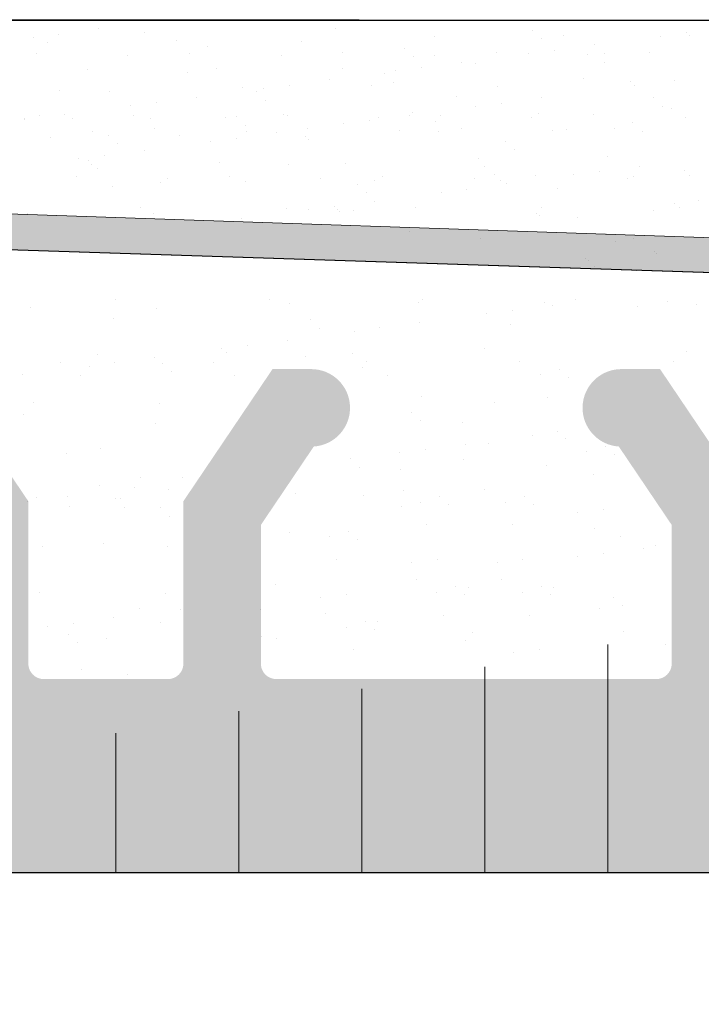
# Model space of a CAD drawing. Units: millimetres. Extents: x -261 to 1824, y 627 to 844.
# Drawn here: x 1375 to 1384, y 793 to 805 of the extents above; entities that cross this region are included whole.
import ezdxf

# ---------------------------------------------------------------- set-up
doc = ezdxf.new("R2010")
doc.units = ezdxf.units.MM
for name, color, linetype, lineweight in [('1', 7, 'Continuous', 20), ('Gipsp Sch', 253, 'Continuous', 5), ('Putznetz Lienien', 7, 'Continuous', 15), ('Putznetz Sch', 254, 'Continuous', 15), ('Schrafur Gips', 7, 'Continuous', 15), ('Schrafur Holz', 36, 'Continuous', 18)]:
    doc.layers.add(name, color=color, linetype=linetype, lineweight=lineweight)

msp = doc.modelspace()

# ---------------------------------------------------------------- hatches: boundary and pattern name
at = {"layer": 'Putznetz Lienien'}
h = msp.add_hatch(dxfattribs=at)
h.set_pattern_fill('JIS_WOOD', color=256, scale=0.01, style=0)
h.set_pattern_definition([(45, (-833.3950472231609, 80.65717627955871), (-0.004999999991609842, 0.004999999991609843), [])])
edge = h.paths.add_edge_path()
edge.add_arc((1365.188554850715, 749.2267855327632), 0.3997779978903217, 182.4927431095005, 358.9203346841009)
edge.add_arc((1365.188508057902, 749.226736063162), 0.3997291005907755, 181.0935690330312, 181.1633073784572)
edge.add_line((1364.214404763864, 749.6945336362965), (1364.789363017508, 749.2092225888348))
edge.add_arc((1364.138479895261, 749.5646112692891), 0.1504805871901005, 59.69856432697462, 175.5526778086249)
edge.add_line((1363.98845377524, 745.4282281941282), (1363.988452397932, 749.5762799095742))
edge.add_arc((1364.133347557851, 745.433565356233), 0.1449920464690339, 182.1095361490702, 305.560985070043)
edge.add_line((1364.788845813271, 745.7952855148758), (1364.217670460992, 745.3156147668101))
edge.add_arc((1365.188502107433, 745.7876565964846), 0.3997291005907755, 0, 178.9064312028922)
edge.add_line((1365.588231206285, 745.3655068768469), (1365.588231208024, 745.7876565948386))
edge.add_line((1364.386371811509, 744.4715505049055), (1365.588231206285, 745.3655068768469))
edge.add_line((1364.146751490399, 744.4715505049064), (1364.386371811509, 744.4715505049055))
edge.add_arc((1364.146751490397, 744.3132344547214), 0.1583160501850597, 89.9999999993417, 180.6756426629204)
edge.add_line((1363.988446344692, 743.4188747699629), (1363.988446447461, 744.3113676051971))
edge.add_arc((1364.148446344692, 743.4188747515393), 0.1599999999999328, 179.9999934420402, 270.0000567367272)
edge.add_line((1364.385958261789, 743.2588749865683), (1364.148446503021, 743.2588747515395))
edge.add_line((1365.588255922535, 742.3545254143512), (1364.385958261789, 743.2588749865683))
edge.add_line((1365.588255922535, 741.92037244224), (1365.588255922535, 742.3545254143512))
edge.add_arc((1365.188893350914, 741.9374864788385), 0.3997291005900144, 181.7796907567411, 357.5461834460016)
edge.add_line((1364.214398813397, 742.410383351935), (1364.789357067039, 741.9250723044756))
edge.add_arc((1364.138473944792, 742.280460984929), 0.1504805871901886, 59.69856432608351, 175.5526778081925)
edge.add_line((1363.98845377524, 738.478624816739), (1363.988446447463, 742.2921296252152))
edge.add_arc((1364.133347557851, 738.483961978869), 0.1449920464685373, 182.1095361590565, 305.5609850755047)
edge.add_line((1364.788845813269, 738.8456821375096), (1364.217670461003, 738.3660113894546))
edge.add_arc((1365.188502107431, 738.8380532191184), 0.3997291005907755, 0, 178.9064312027619)
edge.add_line((1365.588231206284, 738.4159034994814), (1365.588231208022, 738.8380532174733))
edge.add_line((1364.386371811508, 737.52194712754), (1365.588231206284, 738.4159034994814))
edge.add_line((1359.488456593667, 737.521947127542), (1364.386371811508, 737.52194712754))
edge.add_arc((1359.488456593667, 737.3219471275413), 0.2000000000007276, 90, 180)
edge.add_line((1359.288456593667, 735.0219471268704), (1359.288456593667, 737.3219471275413))
edge.add_arc((1359.788456593667, 735.0219471268704), 0.5, 180, 270)
edge.add_line((1360.643507619387, 734.5219471268704), (1359.788456593667, 734.5219471268704))
edge.add_arc((1360.888456593666, 734.4719471268706), 0.2500000000002014, 11.53695903284861, 168.4630409672596)
edge.add_line((1361.343507619386, 734.5219471268708), (1361.133405567944, 734.5219471268708))
edge.add_arc((1361.588456593665, 734.4719471268713), 0.2500000000002014, 11.53695903284861, 168.4630409673133)
edge.add_line((1362.043507619385, 734.5219471268715), (1361.833405567943, 734.5219471268715))
edge.add_arc((1362.288456593664, 734.4719471268713), 0.2500000000001105, 11.53695903274648, 168.4630409671575)
edge.add_line((1362.988456593663, 734.5219471268715), (1362.533405567942, 734.521947126871))
edge.add_arc((1362.988456593664, 734.0219471268715), 0.5, 0, 90.00000000005211)
edge.add_line((1363.488456593665, 732.9219471268718), (1363.488456593664, 734.021947126872))
edge.add_arc((1363.288456593666, 732.9219471268718), 0.2000000000000455, 269.9999999997394, 360.0000000000008)
edge.add_line((1361.688456593666, 732.7219471268718), (1363.288456593665, 732.7219471268718))
edge.add_arc((1361.688456593665, 732.9219471268716), 0.1999999999989086, 180, 270.0000000002605)
edge.add_line((1361.488456593665, 733.1219471268703), (1361.488456593666, 732.9219471268716))
edge.add_arc((1361.288456593666, 733.1219471268703), 0.1999999999998181, 0, 90.00000000026056)
edge.add_line((1358.988456593666, 733.3219471268703), (1361.288456593665, 733.3219471268701))
edge.add_arc((1358.988456593666, 733.1219471268705), 0.1999999999998181, 90, 180)
edge.add_line((1358.788456593666, 732.9219471268716), (1358.788456593667, 733.1219471268705))
edge.add_arc((1358.588456593667, 732.9219471268716), 0.1999999999998181, 269.9999999997394, 360.0000000000008)
edge.add_line((1357.488456593667, 732.7219471268718), (1358.588456593666, 732.7219471268718))
edge.add_arc((1357.488456593667, 732.9219471268716), 0.1999999999998181, 180, 270)
edge.add_line((1357.288456593667, 745.5219471268695), (1357.288456593667, 732.9219471268716))
edge.add_arc((1357.488456593667, 745.5219471268695), 0.2000000000000455, 90, 180)
edge.add_line((1358.788456593666, 745.7219471268693), (1357.488456593667, 745.7219471268695))
edge.add_line((1359.288456593664, 744.2219471268693), (1358.788456593666, 745.7219471268693))
edge.add_line((1359.288456593664, 739.9219471268693), (1359.288456593664, 744.2219471268693))
edge.add_arc((1359.488456593664, 739.9219471268691), 0.1999999999998181, 180, 270.0000000000651)
edge.add_line((1361.288456593665, 739.7219471268684), (1359.488456593664, 739.7219471268693))
edge.add_arc((1361.288456593665, 739.9219471268691), 0.2000000000007276, 270, 360.0000000000008)
edge.add_line((1361.488456593663, 787.5219471268695), (1361.488456593665, 739.9219471268691))
edge.add_arc((1361.288456593663, 787.5219471268695), 0.1999999999998181, 0, 89.99999999973946)
edge.add_line((1359.488456593665, 787.7219471268693), (1361.288456593664, 787.7219471268693))
edge.add_arc((1359.488456593665, 787.5219471268695), 0.1999999999998181, 90.00000000026056, 180)
edge.add_line((1359.288456593664, 783.2219471268693), (1359.288456593666, 787.5219471268695))
edge.add_line((1358.788456593666, 781.7219471268693), (1359.288456593664, 783.2219471268693))
edge.add_line((1357.488456593665, 781.7219471268693), (1358.788456593666, 781.7219471268693))
edge.add_arc((1357.488456593665, 781.9219471268691), 0.1999999999998181, 180, 269.9999999997394)
edge.add_line((1357.288456593663, 790.0169283030225), (1357.288456593666, 781.9219471268691))
edge.add_arc((1357.488456593663, 790.0169283030225), 0.1999999999998181, 90.000000012767, 180)
edge.add_line((1360.488350737472, 790.2169283036935), (1357.488456593618, 790.2169283030223))
edge.add_arc((1360.488350737024, 792.2169283036935), 2, 270.0000000128191, 360.0000000000008)
edge.add_line((1362.488350737024, 799.0170020137496), (1362.488350737024, 792.2169283036935))
edge.add_line((1363.638456593663, 800.7219471275387), (1362.488350737024, 799.0170020137496))
edge.add_line((1364.138456593667, 800.7219471275391), (1363.638456593663, 800.7219471275387))
edge.add_arc((1364.138456593667, 800.2219471275391), 0.4999999999999361, 273.7175613372117, 450.0000000000013)
edge.add_line((1363.488456593665, 798.6719471275376), (1364.170875678418, 799.7229992315176))
edge.add_line((1363.488456593665, 797.4219471275389), (1363.488456593665, 798.6719471275376))
edge.add_arc((1363.688456593663, 797.4219471275389), 0.1999999999998181, 180, 270.0000000002605)
edge.add_line((1368.538350737028, 797.2219471275391), (1363.688456593664, 797.2219471275391))
edge.add_arc((1368.538350737027, 797.4219471275389), 0.1999999999998181, 270.0000000002605, 360.0000000000008)
edge.add_line((1368.738350737028, 798.6719471275385), (1368.738350737027, 797.4219471275389))
edge.add_line((1368.05593165227, 799.7229992315176), (1368.738350737028, 798.6719471275385))
edge.add_arc((1368.088350737027, 800.2219471275387), 0.5, 90, 266.2824386621622)
edge.add_line((1368.588350737027, 800.7219471275387), (1368.088350737027, 800.7219471275387))
edge.add_line((1369.738350737027, 799.0170020137487), (1368.588350737027, 800.7219471275387))
edge.add_line((1369.738350737028, 797.4219471275389), (1369.738350737027, 799.0170020137487))
edge.add_arc((1369.938350737028, 797.4219471275389), 0.1999999999998181, 180, 269.9999999997394)
edge.add_line((1374.148543251132, 797.2219471275382), (1369.938350737028, 797.2219471275391))
edge.add_arc((1374.148543251132, 797.4219471275389), 0.2000000000007276, 270, 360.0000000000659)
edge.add_line((1374.348543251131, 798.7112713322911), (1374.348543251132, 797.4219471275389))
edge.add_line((1373.666124166374, 799.7229992315176), (1374.348543251131, 798.7112713322911))
edge.add_arc((1373.698543251131, 800.2219471275382), 0.5, 90, 266.2824386621622)
edge.add_line((1374.198543251131, 800.7219471275382), (1373.698543251131, 800.7219471275382))
edge.add_line((1375.348543251131, 799.0170020137482), (1374.198543251131, 800.7219471275382))
edge.add_line((1375.34854325113, 796.9219471275385), (1375.348543251131, 799.0170020137482))
edge.add_arc((1375.548543251129, 796.9219471275385), 0.1999999999998181, 180, 270.0000000002605)
edge.add_line((1377.14854325113, 796.7219471275378), (1375.54854325113, 796.7219471275387))
edge.add_arc((1377.14854325113, 796.9219471275385), 0.2000000000007276, 270, 360.0000000000008)
edge.add_line((1377.348543251131, 799.0170020137491), (1377.348543251131, 796.9219471275385))
edge.add_line((1378.49854325113, 800.7219471275382), (1377.348543251131, 799.0170020137491))
edge.add_line((1378.998543251134, 800.7219471275382), (1378.49854325113, 800.7219471275382))
edge.add_arc((1378.998543251134, 800.2219471275382), 0.4999999999999361, 273.7175613372117, 450.0000000000013)
edge.add_line((1378.348543251131, 798.7112713322911), (1379.030962335885, 799.7229992315176))
edge.add_line((1378.348543251132, 796.9219471275385), (1378.348543251131, 798.7112713322911))
edge.add_arc((1378.54854325113, 796.9219471275385), 0.1999999999998181, 180, 270.0000000002605)
edge.add_line((1383.448017060702, 796.7219471275369), (1378.548543251131, 796.7219471275387))
edge.add_arc((1383.448017060702, 796.9219471275376), 0.2000000000007276, 270, 360.0000000000008)
edge.add_line((1383.648017060702, 798.7112713322902), (1383.648017060703, 796.9219471275376))
edge.add_line((1382.965597975945, 799.7229992315167), (1383.648017060702, 798.7112713322902))
edge.add_arc((1382.998017060702, 800.2219471275373), 0.5, 90, 266.2824386621622)
edge.add_line((1383.498017060702, 800.7219471275373), (1382.998017060702, 800.7219471275373))
edge.add_line((1384.648017060702, 799.0170020137473), (1383.498017060702, 800.7219471275373))
edge.add_line((1384.648017060701, 796.9219471275376), (1384.648017060702, 799.0170020137473))
edge.add_arc((1384.8480170607, 796.9219471275376), 0.1999999999998181, 180, 270.0000000002605)
edge.add_line((1386.448017060701, 796.7219471275369), (1384.848017060701, 796.7219471275378))
edge.add_arc((1386.448017060701, 796.9219471275376), 0.2000000000007276, 270, 360.0000000000008)
edge.add_line((1386.648017060702, 799.0170020137482), (1386.648017060702, 796.9219471275376))
edge.add_line((1387.798017060702, 800.7219471275373), (1386.648017060702, 799.0170020137482))
edge.add_line((1388.298017060705, 800.7219471275373), (1387.798017060702, 800.7219471275373))
edge.add_arc((1388.298017060705, 800.2219471275373), 0.4999999999999361, 273.7175613372117, 450.0000000000013)
edge.add_line((1387.648017060702, 798.7112713322902), (1388.330436145457, 799.7229992315167))
edge.add_line((1387.648017060702, 796.9219471275376), (1387.648017060702, 798.7112713322902))
edge.add_arc((1387.848017060702, 796.9219471275376), 0.1999999999997877, 180, 269.9996782817379)
edge.add_line((1392.488349614016, 796.7219210718747), (1387.848015937693, 796.721947127541))
edge.add_arc((1392.488350737023, 796.9219210718722), 0.2000000000007276, 269.9996782819985, 360.0000000000008)
edge.add_line((1392.688350737023, 798.5219210718722), (1392.688350737024, 796.9219210718722))
edge.add_arc((1392.488350737023, 798.5219210718722), 0.1999999999998181, 0, 90)
edge.add_line((1392.388350737026, 798.721921071872), (1392.488350737023, 798.721921071872))
edge.add_arc((1392.388350737026, 799.221921071872), 0.5, 180, 269.9999999998437)
edge.add_line((1391.888350737024, 800.5219210718717), (1391.888350737026, 799.2219210718711))
edge.add_arc((1392.088350737024, 800.5219210718722), 0.1999999999998181, 90.00000000026056, 180.0000000001303)
edge.add_line((1393.188350737025, 800.721921071872), (1392.088350737024, 800.721921071872))
edge.add_arc((1393.188350737025, 800.221921071872), 0.5, 0, 90)
edge.add_line((1393.688350737025, 799.5168700461502), (1393.688350737025, 800.221921071872))
edge.add_arc((1393.638350737024, 799.2719210718722), 0.2499999999999378, 281.5369590330737, 438.4630409669324)
edge.add_line((1393.688350737025, 798.8168700461499), (1393.688350737025, 799.0269720975941))
edge.add_arc((1393.638350737024, 798.5719210718719), 0.2499999999999378, 281.5369590330737, 438.4630409669324)
edge.add_line((1393.688350737025, 798.1168700461501), (1393.688350737025, 798.3269720975939))
edge.add_arc((1393.638350737024, 797.8719210718721), 0.2499999999999378, 281.5369590330737, 438.4630409669324)
edge.add_line((1393.688350737025, 797.4168700461503), (1393.688350737025, 797.626972097594))
edge.add_arc((1393.638350737024, 797.1719210718722), 0.2499999999999378, 281.5369590330737, 438.4630409669324)
edge.add_line((1393.688350737023, 796.6719210718741), (1393.688350737025, 796.9269720975942))
edge.add_arc((1393.888350737024, 796.6719210718722), 0.1999999999998181, 180, 270.0000000002605)
edge.add_line((1396.288350737023, 796.4719210718715), (1393.888350737023, 796.4719210718724))
edge.add_arc((1396.288350737023, 796.6719210718722), 0.2000000000007276, 270, 360.0000000000008)
edge.add_line((1396.488350737025, 802.0219471275389), (1396.488350737024, 796.6719210718722))
edge.add_arc((1396.788350737025, 802.0219471275389), 0.3000000000003141, 82.76056067269134, 179.9999999999818)
edge.add_arc((1396.851358798084, 802.5179612243558), 0.1999999999990054, 262.7605606727768, 349.9999999998565)
edge.add_line((1397.142148798773, 803.0153591719561), (1397.048320348686, 802.4832315888223))
edge.add_arc((1397.388350737026, 802.9719471275382), 0.2499999999999127, 80.00000000015007, 169.9999999997806)
edge.add_line((1397.619117779988, 803.1851133245771), (1397.431762781442, 803.2181490657915))
edge.add_arc((1397.653847415521, 803.3820748751798), 0.2000000000006783, 260.0000000000708, 350.0000000001029)
edge.add_line((1397.942148798773, 803.8653591719547), (1397.850808966125, 803.3473452396468))
edge.add_arc((1398.188350737026, 803.8219471275377), 0.2499999999998468, 79.99999999993574, 170.0000000000289)
edge.add_line((1398.401984180892, 804.0381344403743), (1398.231762781443, 804.0681490657905))
edge.add_arc((1398.436713816425, 804.235095990977), 0.2000000000000201, 260.000000000101, 336.9999999999656)
edge.add_line((1399.00822452366, 805.0696299096614), (1398.620814787116, 804.1569497652788))
edge.add_arc((1399.238350737023, 804.9719471275382), 0.2500000000009095, 0, 156.9999999998374)
edge.add_line((1399.488350737024, 794.4790116824454), (1399.488350737024, 804.9719471275382))
edge.add_arc((1399.238456593663, 794.4717372674356), 0.2500000000001371, 267.6521899776787, 361.6674084622111)
edge.add_line((1366.688456593664, 794.2219471275396), (1399.228215206528, 794.2219471275391))
edge.add_arc((1366.688456593664, 794.0219471275389), 0.2000000000007276, 90, 180)
edge.add_line((1366.488456593663, 784.7921259351267), (1366.488456593664, 794.0219471275389))
edge.add_arc((1366.288456593662, 784.7921259351258), 0.2000000000006301, 325.0000000036281, 360.0000000003361)
edge.add_line((1365.524626184809, 783.503554313949), (1366.452287002528, 784.6774106478654))
edge.add_arc((1365.688456593664, 783.3888390266754), 0.1999999999999695, 144.9999999988895, 224.9999999999171)
edge.add_line((1365.929877949902, 782.8645749579616), (1365.547035237427, 783.2474176704384))
edge.add_arc((1365.788456593665, 782.7231536017246), 0.1999999999998087, 315.0000001456858, 404.9999999998627)
edge.add_line((1365.547035237068, 782.1988895307065), (1365.929877950261, 782.5817322458468))
edge.add_arc((1365.688456593664, 782.0574681748283), 0.2000000000001302, 135.0000001455936, 225.0000001455383)
edge.add_line((1365.929877949543, 781.5332041084218), (1365.547035237786, 781.916046818232))
edge.add_arc((1365.788456593666, 781.3917827518242), 0.1999999999999695, 315.0000001456397, 405.0000001458984)
edge.add_line((1365.547035237068, 780.8675186808066), (1365.929877950262, 781.2503613959464))
edge.add_arc((1365.688456593664, 780.7260973249288), 0.200000000000291, 135.0000001455706, 225.0000001455338)
edge.add_line((1365.929877949542, 780.201833258521), (1365.547035237786, 780.584675968332))
edge.add_arc((1365.788456593666, 780.0604119019238), 0.1999999999993264, 315.0000001992527, 405.0000001460459)
edge.add_line((1365.547035236935, 779.5361478300549), (1365.929877950394, 779.9189905461787))
edge.add_arc((1365.688456593664, 779.3947264743094), 0.2000000000001302, 135.0000001993679, 225.0000001993311)
edge.add_line((1365.929877949409, 778.8704624087547), (1365.547035237919, 779.2533051175803))
edge.add_arc((1365.788456593665, 778.7290410520247), 0.1999999999998087, 315.0000001456858, 405.0000001996313)
edge.add_line((1365.547035237068, 778.2047769810054), (1365.929877950261, 778.5876196961469))
edge.add_arc((1365.688456593665, 778.0633556251275), 0.2000000000001302, 135.0000001456166, 225.0000001455061)
edge.add_line((1365.929877949542, 777.5390915587211), (1365.547035237787, 777.9219342685308))
edge.add_arc((1365.788456593664, 777.3976702021243), 0.1999999999999695, 315.0000001456397, 405.0000001454748)
edge.add_line((1365.547035237068, 776.8734061311054), (1365.929877950261, 777.256248846247))
edge.add_arc((1365.688456593665, 776.7319847752276), 0.2000000000001302, 135.0000001456166, 225.0000001455061)
edge.add_line((1365.929877949542, 776.2077207088203), (1365.547035237787, 776.5905634186308))
edge.add_arc((1365.788456593665, 776.066299352224), 0.1999999999996479, 314.9999998004708, 405.0000001456958)
edge.add_line((1365.54703523792, 775.5420352866693), (1365.929877949409, 775.9248779954944))
edge.add_arc((1365.688456593665, 775.4006139299397), 0.200000000000291, 134.9999998006782, 224.9999998006413)
edge.add_line((1365.929877950394, 774.876349858069), (1365.547035236936, 775.2591925741942))
edge.add_arc((1365.788456593665, 774.7349285023245), 0.1999999999999695, 314.9999998541761, 404.999999800527)
edge.add_line((1365.547035237787, 774.2106644359176), (1365.929877949542, 774.5935071457272))
edge.add_arc((1365.688456593665, 774.0692430793213), 0.2000000000001302, 134.9999998545215, 224.999999854411)
edge.add_line((1365.929877950261, 773.5449790083028), (1365.547035237068, 773.927821723443))
edge.add_arc((1365.788456593665, 773.403557652425), 0.1999999999999695, 315.0000001456397, 404.9999998543796)
edge.add_line((1365.547035237068, 772.879293581407), (1365.929877950261, 773.2621362965472))
edge.add_arc((1365.688456593664, 772.7378722255287), 0.2000000000001302, 135.0000001455936, 225.0000001455383)
edge.add_line((1365.929877949543, 772.2136081591223), (1365.547035237786, 772.5964508689324))
edge.add_arc((1365.788456593666, 772.0721868025246), 0.1999999999999695, 315.0000001456397, 405.0000001458431)
edge.add_line((1365.547035237068, 771.5479227315061), (1365.929877950262, 771.9307654466472))
edge.add_arc((1365.688456593665, 771.4065013756278), 0.2000000000001302, 135.0000001455706, 225.0000001455338)
edge.add_line((1365.929877949543, 770.8822373092214), (1365.547035237787, 771.2650800190311))
edge.add_arc((1365.788456593666, 770.7408159526242), 0.1999999999998087, 315.0000000001381, 405.0000001457786)
edge.add_line((1365.547035237428, 770.2165518839117), (1365.929877949903, 770.5993945963871))
edge.add_arc((1365.688456593665, 770.0751305276747), 0.2000000000001491, 135.0000000000231, 215.0000000029907)
edge.add_line((1366.452287002528, 768.8467000624921), (1365.524626184813, 769.9604152403961))
edge.add_arc((1366.288456593664, 768.7319847752308), 0.1999999999998181, 0, 34.99999999693433)
edge.add_line((1366.488456593664, 762.366966446979), (1366.488456593664, 768.7319847752308))
edge.add_arc((1366.191656632192, 762.377419253012), 0.2969839697413001, 328.4324508722759, 357.9829706226539)
edge.add_line((1366.031565780707, 762.2219471275396), (1366.444693974267, 762.2219471275396))
edge.add_line((1365.69965952126, 762.6092102178079), (1366.031565780707, 762.2219471275396))
edge.add_arc((1365.593569363562, 762.5031683467166), 0.1499999999500795, 44.98695803380902, 134.9869579984355)
edge.add_line((1365.105283225997, 762.2271882157102), (1365.487527492536, 762.6092585044805))
edge.add_arc((1364.934092113795, 762.4274218113526), 0.2634385881399035, 226.1924514558847, 310.529018885046)
edge.add_line((1364.369659555739, 762.6195506063382), (1364.751729844564, 762.2373063399093))
edge.add_arc((1364.263569397952, 762.5135087352442), 0.1500000000147343, 44.98695801047791, 87.90581768487839)
edge.add_line((1364.175545464123, 762.663437509151), (1364.269050733796, 762.663408551661))
edge.add_arc((1364.175988146902, 762.4753372960763), 0.1881007339880809, 90.13484199517688, 175.5526778032864)
edge.add_line((1363.988459725712, 759.8419065597766), (1363.98845377524, 762.4899230964502))
edge.add_arc((1364.133353508325, 759.8472437218611), 0.1449920464677715, 182.1095361410854, 305.5609850761832)
edge.add_line((1364.788851763744, 760.208963880503), (1364.217676411477, 759.7292931324482))
edge.add_arc((1365.188508057906, 760.2013349621591), 0.399729100589866, 0, 178.9064312097457)
edge.add_line((1365.588237156757, 759.7791852424737), (1365.588237158496, 760.2013349605127))
edge.add_line((1364.386377761981, 758.8852288705323), (1365.588237156757, 759.7791852424737))
edge.add_line((1364.146757440872, 758.885228870535), (1364.386377761981, 758.8852288705323))
edge.add_arc((1364.146757440871, 758.7269128203482), 0.1583160501868785, 89.99999999967086, 180.6756426628848)
edge.add_line((1363.988452295162, 757.8425907847882), (1363.988452397933, 758.7250459708239))
edge.add_arc((1364.148452295163, 757.8425907661549), 0.1600000000001602, 179.9999933318147, 270.000056700902)
edge.add_line((1364.385964212258, 757.6825910011837), (1364.14845245349, 757.6825907661548))
edge.add_line((1365.588261873006, 756.7782414289663), (1364.385964212258, 757.6825910011837))
edge.add_line((1365.588261873006, 756.3440884568713), (1365.588261873006, 756.7782414289663))
edge.add_arc((1365.188899301384, 756.361202493438), 0.3997291005912676, 181.7796907541271, 357.5461834505842)
edge.add_line((1364.223323131842, 756.8284590671469), (1364.789363017506, 756.3487883190933))
edge.add_arc((1364.138479895261, 756.7041769995444), 0.1504805871901811, 55.67994559199037, 175.5526778038049)
edge.add_line((1363.98845972571, 752.7023408313546), (1363.988452397933, 756.7158456398422))
edge.add_arc((1364.133353508321, 752.7076779934828), 0.1449920464684303, 182.109536158338, 305.5609850742053)
edge.add_line((1364.78885176374, 753.0693981521301), (1364.21767641147, 752.5897274040665))
edge.add_arc((1365.188508057902, 753.0617692337389), 0.3997291005907755, 0, 178.9064312029834)
edge.add_line((1365.588237156754, 752.6396195140967), (1365.588237158493, 753.0617692320923))
edge.add_line((1364.386377761978, 751.7456631421553), (1365.588237156754, 752.6396195140967))
edge.add_line((1364.146757440867, 751.7456631421562), (1364.386377761978, 751.7456631421553))
edge.add_arc((1364.146757440865, 751.5873470919712), 0.1583160501850591, 89.9999999993417, 180.6756426908273)
edge.add_line((1363.988452295162, 750.7030250545313), (1363.98845239793, 751.5854802423698))
edge.add_arc((1364.148452295163, 750.7030250358982), 0.1599999999999328, 179.9999933318147, 270.0000567008108)
edge.add_line((1364.385964212258, 750.5430252709273), (1364.14845245349, 750.5430250358984))
edge.add_line((1365.588261873005, 749.6386756987101), (1364.385964212258, 750.5430252709273))
edge.add_line((1365.588261873005, 749.2192526760947), (1365.588261873005, 749.6386756987101))
at = {"layer": 'Putznetz Sch'}
msp.add_hatch(color=256, dxfattribs=at).paths.add_polyline_path([(1345.755080176538, 803.719168299014), (1345.705738569976, 803.2273336340866), (1390.650583658312, 801.7550414299092), (1390.650585117472, 802.1982242794862)])
at = {"layer": 'Schrafur Holz'}
h = msp.add_hatch(dxfattribs=at)
h.set_pattern_fill('LINE', color=256, scale=0.5, angle=90, style=0)
h.set_pattern_definition([(90, (-609.4875661559581, 505.9240032657054), (-1.5875, 9.720312933465119e-17), [])])
h.paths.add_polyline_path([(1415.488456593663, 789.2219471275394), (1427.488456593663, 789.2219471275394)], flags=17)
edge = h.paths.add_edge_path()
edge.add_line((1415.488456593663, 789.2219471275394), (1415.488456593663, 760.2219471275394))
edge.add_line((1402.488456593663, 794.2219471275394), (1366.488456593663, 794.2219471275394))
edge.add_line((1405.488456593659, 763.2219471275394), (1405.488456593663, 760.2219471275394))
edge.add_line((1402.488456593663, 805.2219471275394), (1427.488456593663, 805.2219471275394))
edge.add_line((1366.488456593663, 794.2219471275394), (1366.488456593663, 760.2219471275403))
edge.add_line((1395.491564974778, 763.2219471275403), (1405.488456593659, 763.2219471275394))
edge.add_line((1395.488456593663, 763.2219471275394), (1395.488456593663, 760.2219471275394))
edge.add_line((1395.491564974782, 760.2219471275394), (1366.488456593663, 760.2219471275403))
edge.add_line((1415.488456593663, 760.2219471275394), (1405.488456593663, 760.2219471275394))
edge.add_line((1427.488456593663, 789.2219471275394), (1427.488456593663, 805.2219471275394))
edge.add_line((1402.488456593663, 805.2219471275394), (1402.488456593663, 794.2219471275394))

# ---------------------------------------------------------------- linework, layer by layer
for p, q in [((1245.188822394873, 805.2308590839568), (1399.238456593662, 805.2219471268693)), ((1250.723552299659, 805.2308590839568), (1379.616166842398, 805.2308590839568)), ((1345.705738530093, 803.227333635393), (1390.650583618429, 801.7550414312157)), ((1345.705738569976, 803.2273336340866), (1390.650583658312, 801.7550414299092)), ((1402.488456593663, 794.2219471275394), (1366.688456593663, 794.2219471275389)), ((1402.488456593663, 794.2219471275394), (1366.688456593663, 794.2219471275389))]:
    msp.add_line(p, q)
at = {"layer": '1'}
for p, q in [((1375.739327429964, 805.0462067500546), (1375.739327429964, 805.0462067500546)), ((1376.844668091285, 805.0614346594887), (1376.844668091285, 805.0614346594887)), ((1383.840122648354, 805.0625679438883), (1383.840122648354, 805.0625679438883)), ((1375.408804499307, 805.0026925807231), (1375.408804499307, 805.0026925807231)), ((1377.254011083248, 804.9559431912205), (1377.254011083248, 804.9559431912205)), ((1378.878397987711, 804.9481523287352), (1378.878397987711, 804.9481523287352)), ((1381.963966036316, 804.9834618822704), (1381.963966036316, 804.9834618822704)), ((1382.647092260543, 804.9055025136352), (1382.647092260543, 804.9055025136352)), ((1383.509599717693, 805.0190537745568), (1383.509599717693, 805.0190537745568)), ((1383.88002244072, 805.0233534356701), (1383.88002244072, 805.0233534356701)), ((1375.450983304377, 804.7939895372135), (1375.450983304377, 804.7939895372135)), ((1377.428464229982, 804.7975824989092), (1377.428464229982, 804.7975824989092)), ((1377.663894966036, 804.8786198934115), (1377.663894966036, 804.8786198934115)), ((1379.405945155583, 804.8011754606057), (1379.405945155583, 804.8011754606057)), ((1380.204817094195, 804.8567934960759), (1380.204817094195, 804.8567934960759)), ((1380.586097750754, 804.7724317670352), (1380.586097750754, 804.7724317670352)), ((1381.383426081188, 804.8047684223022), (1381.383426081188, 804.8047684223022)), ((1381.800323990566, 804.7940233560146), (1381.800323990566, 804.7940233560146)), ((1382.130846921226, 804.8375375253461), (1382.130846921226, 804.8375375253461)), ((1382.563578676359, 804.7760247287313), (1382.563578676359, 804.7760247287313)), ((1382.783192911068, 804.8006471161941), (1382.783192911068, 804.8006471161941)), ((1383.360907006793, 804.8083613839988), (1383.360907006793, 804.8083613839988)), ((1376.631135899547, 804.7652458436417), (1376.631135899547, 804.7652458436417)), ((1378.608616825152, 804.7688388053382), (1378.608616825152, 804.7688388053382)), ((1380.321859871415, 804.7495435506169), (1380.321859871415, 804.7495435506169)), ((1380.937816533412, 804.6804720950929), (1380.937816533412, 804.6804720950929)), ((1382.781321513, 804.6825816257663), (1382.781321513, 804.6825816257663)), ((1377.397109999757, 804.5552149169223), (1377.397109999757, 804.5552149169223)), ((1379.40408396445, 804.5995896563461), (1379.40408396445, 804.5995896563461)), ((1379.93803212792, 804.5333885195871), (1379.93803212792, 804.5333885195871)), ((1380.055074905135, 804.4261385741281), (1380.055074905135, 804.4261385741281)), ((1382.516407944789, 804.477242139704), (1382.516407944789, 804.477242139704)), ((1383.114277796673, 804.4357769043907), (1383.114277796673, 804.4357769043907)), ((1383.678143197088, 804.4472610796336), (1383.678143197088, 804.4472610796336)), ((1375.755003834855, 804.3212965852688), (1375.755003834855, 804.3212965852688)), ((1376.397586152404, 804.2987852286058), (1376.397586152404, 804.2987852286058)), ((1378.112653343661, 804.3605757974558), (1378.112653343661, 804.3605757974558)), ((1378.295925963014, 804.2994701879331), (1378.295925963014, 804.2994701879331)), ((1378.381772536303, 804.3439625189301), (1378.381772536303, 804.3439625189301)), ((1378.712295466964, 804.3874766882616), (1378.712295466964, 804.3874766882616)), ((1379.774823700954, 804.3817771980264), (1379.774823700954, 804.3817771980264)), ((1381.399210605417, 804.3739863355406), (1381.399210605417, 804.3739863355406)), ((1383.161897857771, 804.3792960913445), (1383.161897857771, 804.3792960913445)), ((1377.003019739836, 804.1624462697193), (1377.003019739836, 804.1624462697193)), ((1377.519265079153, 804.2304112580084), (1377.519265079153, 804.2304112580084)), ((1378.412968740234, 804.1922202424741), (1378.412968740234, 804.1922202424741)), ((1381.45262213064, 804.1542656728022), (1381.45262213064, 804.1542656728022)), ((1381.968867469956, 804.2222306610913), (1381.968867469956, 804.2222306610913)), ((1383.415223908046, 804.2214974107158), (1383.415223908046, 804.2214974107158)), ((1376.672496809176, 804.1189321003878), (1376.672496809176, 804.1189321003878)), ((1378.638339320401, 804.0120131250667), (1378.638339320401, 804.0120131250667)), ((1380.300509677693, 804.0332145256373), (1380.300509677693, 804.0332145256373)), ((1381.122099199979, 804.1107515034707), (1381.122099199979, 804.1107515034707)), ((1381.924896582156, 804.0254236631515), (1381.924896582156, 804.0254236631515)), ((1383.532266685265, 804.1142474652568), (1383.532266685265, 804.1142474652568)), ((1383.639963773413, 804.0872142320015), (1383.639963773413, 804.0872142320015)), ((1375.293744012705, 803.9374158511771), (1375.293744012705, 803.9374158511771)), ((1375.298885224684, 803.958013418702), (1375.298885224684, 803.958013418702)), ((1375.488218868576, 803.9978916087796), (1375.488218868576, 803.9978916087796)), ((1375.809989352022, 804.0053808394662), (1375.809989352022, 804.0053808394662)), ((1375.912205858959, 803.9598675413906), (1375.912205858959, 803.9598675413906)), ((1376.70953418939, 803.9922041966581), (1376.70953418939, 803.9922041966581)), ((1376.923272129144, 803.9502225562167), (1376.923272129144, 803.9502225562167)), ((1377.889686784564, 803.9634605030863), (1377.889686784564, 803.9634605030863)), ((1378.029140996739, 803.9760652114439), (1378.029140996739, 803.9760652114439)), ((1378.687015114995, 803.9957971583538), (1378.687015114995, 803.9957971583538)), ((1379.412823472851, 803.8857210849285), (1379.412823472851, 803.8857210849285)), ((1379.743346403508, 803.92923525426), (1379.743346403508, 803.92923525426)), ((1379.867167710166, 803.9670534647828), (1379.867167710166, 803.9670534647828)), ((1380.259591742829, 803.9972002425491), (1380.259591742829, 803.9972002425491)), ((1380.607516813608, 803.9199188315617), (1380.607516813608, 803.9199188315617)), ((1380.6644960406, 803.9993901200503), (1380.6644960406, 803.9993901200503)), ((1381.844648635767, 803.9706464264798), (1381.844648635767, 803.9706464264798)), ((1382.641976966202, 804.0029830817468), (1382.641976966202, 804.0029830817468)), ((1383.14843894177, 803.8980924342256), (1383.14843894177, 803.8980924342256)), ((1383.822129561372, 803.9742393881759), (1383.822129561372, 803.9742393881759)), ((1376.179982643002, 803.7892749157406), (1376.179982643002, 803.7892749157406)), ((1376.977310973437, 803.8216115710081), (1376.977310973437, 803.8216115710081)), ((1378.146183773954, 803.868815265985), (1378.146183773954, 803.868815265985)), ((1378.157463568607, 803.7928678774363), (1378.157463568607, 803.7928678774363)), ((1378.550316015698, 803.7721698240068), (1378.550316015698, 803.7721698240068)), ((1378.954791899042, 803.8252045327038), (1378.954791899042, 803.8252045327038)), ((1380.134944494213, 803.7964608391328), (1380.134944494213, 803.7964608391328)), ((1380.633465961367, 803.7864098042612), (1380.633465961367, 803.7864098042612)), ((1380.932272824643, 803.8287974944003), (1380.932272824643, 803.8287974944003)), ((1382.112425419814, 803.8000538008298), (1382.112425419814, 803.8000538008298)), ((1382.295636318659, 803.8076112048323), (1382.295636318659, 803.8076112048323)), ((1382.909753750248, 803.8323904560968), (1382.909753750248, 803.8323904560968)), ((1375.631841508354, 803.7112086973264), (1375.631841508354, 803.7112086973264)), ((1376.387034831833, 803.7421468797904), (1376.387034831833, 803.7421468797904)), ((1377.294011865647, 803.7324100978974), (1377.294011865647, 803.7324100978974)), ((1378.034070676381, 803.7042048357177), (1378.034070676381, 803.7042048357177)), ((1378.91839877011, 803.7246192354116), (1378.91839877011, 803.7246192354116)), ((1376.841040288567, 803.5471394054646), (1376.841040288567, 803.5471394054646)), ((1381.623375554084, 803.5569241571131), (1381.623375554084, 803.5569241571131)), ((1375.994272018589, 803.435660247844), (1375.994272018589, 803.435660247844)), ((1376.32479494925, 803.4791744171755), (1376.32479494925, 803.4791744171755)), ((1379.44408474685, 803.3760565630225), (1379.44408474685, 803.3760565630225)), ((1382.821322295399, 803.4590485324431), (1382.821322295399, 803.4590485324431)), ((1376.237292642773, 803.3114919578422), (1376.237292642773, 803.3114919578422)), ((1378.698625682427, 803.3625955234186), (1378.698625682427, 803.3625955234186)), ((1382.716314440509, 803.2705051924665), (1382.716314440509, 803.2705051924665)), ((1383.232559779829, 803.3384701807556), (1383.232559779829, 803.3384701807556)), ((1383.817923627462, 803.2846227462003), (1383.817923627462, 803.2846227462003)), ((1375.963826470396, 803.2038851569707), (1375.963826470396, 803.2038851569707)), ((1377.056519517525, 803.1286771917651), (1377.056519517525, 803.1286771917651)), ((1377.143979065567, 803.1751414634002), (1377.143979065567, 803.1751414634002)), ((1377.941307396001, 803.2074781186677), (1377.941307396001, 803.2074781186677)), ((1378.15265412606, 803.1370427041322), (1378.15265412606, 803.1370427041322)), ((1379.121459991172, 803.1787344250959), (1379.121459991172, 803.1787344250959)), ((1379.814824483353, 803.1582441047028), (1379.814824483353, 803.1582441047028)), ((1379.918788321603, 803.2110710803634), (1379.918788321603, 803.2110710803634)), ((1381.098940916777, 803.1823273867924), (1381.098940916777, 803.1823273867924)), ((1381.356590587809, 803.2335191806244), (1381.356590587809, 803.2335191806244)), ((1381.439211387816, 803.1504532422175), (1381.439211387816, 803.1504532422175)), ((1381.896269247208, 803.2146640420599), (1381.896269247208, 803.2146640420599)), ((1382.385791509852, 803.226991023135), (1382.385791509852, 803.226991023135)), ((1383.076421842378, 803.1859203484894), (1383.076421842378, 803.1859203484894)), ((1383.154278579073, 803.2122438110671), (1383.154278579073, 803.2122438110671)), ((1383.873750172813, 803.2182570037564), (1383.873750172813, 803.2182570037564)), ((1376.437586934803, 803.0752521352827), (1376.437586934803, 803.0752521352827)), ((1379.597441645687, 803.1068507944294), (1379.597441645687, 803.1068507944294)), ((1379.714484422903, 802.9996008489704), (1379.714484422903, 802.9996008489704)), ((1380.67651578272, 803.0019606045928), (1380.67651578272, 803.0019606045928)), ((1381.007038713381, 803.0454747739243), (1381.007038713381, 803.0454747739243)), ((1382.175817462557, 803.0507044145468), (1382.175817462557, 803.0507044145468)), ((1379.814008325567, 802.8884093436711), (1379.814008325567, 802.8884093436711)), ((1383.99216586989, 802.8996062056233), (1383.99216586989, 802.8996062056233)), ((1378.6783401028, 802.7884800317431), (1378.6783401028, 802.7884800317431)), ((1379.29776298625, 802.820444355382), (1379.29776298625, 802.820444355382)), ((1380.340510460092, 802.8096814323137), (1380.340510460092, 802.8096814323137)), ((1381.964897364555, 802.8018905698284), (1381.964897364555, 802.8018905698284)), ((1383.679964555812, 802.863681138678), (1383.679964555812, 802.863681138678)), ((1375.338886007084, 802.7344803253789), (1375.338886007084, 802.7344803253789)), ((1376.963272911543, 802.7266894628935), (1376.963272911543, 802.7266894628935)), ((1383.154820132221, 802.4128787015045), (1383.154820132221, 802.4128787015045)), ((1383.194279361472, 801.988710717744), (1383.194279361472, 801.988710717744)), ((1378.454150562021, 801.6173737384249), (1378.454150562021, 801.6173737384249)), ((1380.431631487626, 801.6209667001219), (1380.431631487626, 801.6209667001219)), ((1382.409112413227, 801.6245596618176), (1382.409112413227, 801.6245596618176)), ((1383.589265008402, 801.5958159682466), (1383.589265008402, 801.5958159682466)), ((1375.378886789483, 801.5109472320557), (1375.378886789483, 801.5109472320557)), ((1377.003273693942, 801.50315636957), (1377.003273693942, 801.50315636957)), ((1378.718340885202, 801.5649469384196), (1378.718340885202, 801.5649469384196)), ((1381.592506232667, 801.4784424410457), (1381.592506232667, 801.4784424410457)), ((1382.004898146954, 801.5783574765048), (1382.004898146954, 801.5783574765048)), ((1382.108751571984, 801.5464074293347), (1382.108751571984, 801.5464074293347)), ((1383.974293724156, 801.5558691944136), (1383.974293724156, 801.5558691944136)), ((1376.449144069014, 801.3787344901182), (1376.449144069014, 801.3787344901182)), ((1378.990066197176, 801.356908092783), (1378.990066197176, 801.356908092783)), ((1381.261983302003, 801.4349282717142), (1381.261983302003, 801.4349282717142)), ((1379.107108974395, 801.249658147324), (1379.107108974395, 801.249658147324)), ((1379.883230505536, 801.2534120225034), (1379.883230505536, 801.2534120225034)), ((1380.399475844853, 801.3213770107925), (1380.399475844853, 801.3213770107925)), ((1381.568442014049, 801.3007617129003), (1381.568442014049, 801.3007617129003)), ((1378.690200117721, 801.0963465922503), (1378.690200117721, 801.0963465922503)), ((1379.552707574875, 801.2098978531719), (1379.552707574875, 801.2098978531719)), ((1377.843431847744, 800.9848674346297), (1377.843431847744, 800.9848674346297)), ((1378.173954778405, 801.0283816039612), (1378.173954778405, 801.0283816039612)), ((1376.237529049896, 800.9155798382906), (1376.237529049896, 800.9155798382906)), ((1376.980924390594, 800.871316173708), (1376.980924390594, 800.871316173708)), ((1377.899699407189, 800.9367812388612), (1377.899699407189, 800.9367812388612)), ((1379.524086311651, 800.9289903763759), (1379.524086311651, 800.9289903763759)), ((1383.842579175932, 800.955530339076), (1383.842579175932, 800.955530339076)), ((1375.757739595828, 800.8084024744769), (1375.757739595828, 800.8084024744769)), ((1376.134156120616, 800.7598370160874), (1376.134156120616, 800.7598370160874)), ((1376.464679051273, 800.8033511854189), (1376.464679051273, 800.8033511854189)), ((1377.081175065995, 800.7995847846398), (1377.081175065995, 800.7995847846398)), ((1377.735220521433, 800.8119954361734), (1377.735220521433, 800.8119954361734)), ((1379.659550882868, 800.7434384047576), (1379.659550882868, 800.7434384047576)), ((1379.712701447034, 800.8155883978695), (1379.712701447034, 800.8155883978695)), ((1381.690182372639, 800.8191813595665), (1381.690182372639, 800.8191813595665)), ((1382.200473011027, 800.721612007422), (1382.200473011027, 800.721612007422)), ((1383.667663298244, 800.8227743212622), (1383.667663298244, 800.8227743212622)), ((1375.271648663463, 800.6462857551658), (1375.271648663463, 800.6462857551658)), ((1376.025516379875, 800.6378098488269), (1376.025516379875, 800.6378098488269)), ((1377.198217843214, 800.6923348391808), (1377.198217843214, 800.6923348391808)), ((1378.002997305476, 800.6414028105235), (1378.002997305476, 800.6414028105235)), ((1379.980478231081, 800.6449957722195), (1379.980478231081, 800.6449957722195)), ((1381.957959156686, 800.6485887339165), (1381.957959156686, 800.6485887339165)), ((1382.317515788246, 800.614362061963), (1382.317515788246, 800.614362061963)), ((1380.420512024894, 800.362615245667), (1380.420512024894, 800.362615245667)), ((1382.044898929354, 800.3548243831817), (1382.044898929354, 800.3548243831817)), ((1375.418887571882, 800.2874141387322), (1375.418887571882, 800.2874141387322)), ((1377.043274476345, 800.2796232762464), (1377.043274476345, 800.2796232762464)), ((1380.291581879846, 800.1642886992793), (1380.291581879846, 800.1642886992793)), ((1380.408624657065, 800.0570387538203), (1380.408624657065, 800.0570387538203)), ((1380.944474653646, 800.0308623198791), (1380.944474653646, 800.0308623198791)), ((1381.847450821288, 799.8678959388355), (1381.847450821288, 799.8678959388355)), ((1382.279298096796, 799.8235957308564), (1382.279298096796, 799.8235957308564)), ((1376.277529832295, 799.692046744967), (1376.277529832295, 799.692046744967)), ((1380.984943364138, 799.7543446779139), (1380.984943364138, 799.7543446779139)), ((1381.279154285307, 799.7672478519023), (1381.279154285307, 799.7672478519023)), ((1382.789588735183, 799.7260263787118), (1382.789588735183, 799.7260263787118)), ((1375.841768620506, 799.6287917884717), (1375.841768620506, 799.6287917884717)), ((1379.498767868477, 799.5644102775815), (1379.498767868477, 799.5644102775815)), ((1380.138175094161, 799.6428655202933), (1380.138175094161, 799.6428655202933)), ((1380.468698024818, 799.6863796896248), (1380.468698024818, 799.6863796896248)), ((1382.547074880843, 799.6530031052064), (1382.547074880843, 799.6530031052064)), ((1382.906631512403, 799.6187764332528), (1382.906631512403, 799.6187764332528)), ((1379.615810645696, 799.4571603321225), (1379.615810645696, 799.4571603321225)), ((1380.961066565537, 799.5508190112539), (1380.961066565537, 799.5508190112539)), ((1376.801443293199, 799.3180419628745), (1376.801443293199, 799.3180419628745)), ((1377.340138472015, 799.3278371337854), (1377.340138472015, 799.3278371337854)), ((1380.151660642277, 799.4309838981814), (1380.151660642277, 799.4309838981814)), ((1382.63401465351, 799.3592387544716), (1382.63401465351, 799.3592387544716)), ((1376.270582761847, 799.218298094235), (1376.270582761847, 799.218298094235)), ((1376.719623639899, 799.1928046832088), (1376.719623639899, 799.1928046832088)), ((1375.458888354281, 799.0638810454086), (1375.458888354281, 799.0638810454086)), ((1375.857116182749, 799.0792534222871), (1375.857116182749, 799.0792534222871)), ((1377.15516176059, 799.170309946626), (1377.15516176059, 799.170309946626)), ((1378.798342450001, 799.1178807517729), (1378.798342450001, 799.1178807517729)), ((1379.675884013449, 799.086501267927), (1379.675884013449, 799.086501267927)), ((1380.192129352769, 799.1544662562161), (1380.192129352769, 799.1544662562161)), ((1380.646321773045, 799.077249209399), (1380.646321773045, 799.077249209399)), ((1381.237840709789, 799.1748185615436), (1381.237840709789, 799.1748185615436)), ((1381.748131348176, 799.077249209399), (1381.748131348176, 799.077249209399)), ((1375.340870843432, 799.0112884339981), (1375.340870843432, 799.0112884339981)), ((1376.473799617484, 799.0496420829934), (1376.473799617484, 799.0496420829934)), ((1376.538359545894, 799.047705468585), (1376.538359545894, 799.047705468585)), ((1376.590842394703, 798.9423921375344), (1376.590842394703, 798.9423921375344)), ((1377.051304833475, 798.9305672762887), (1377.051304833475, 798.9305672762887)), ((1380.168252554168, 798.9509405895561), (1380.168252554168, 798.9509405895561)), ((1380.403807918705, 799.0042259358936), (1380.403807918705, 799.0042259358936)), ((1380.763364550265, 798.96999926394), (1380.763364550265, 798.96999926394)), ((1381.505617493835, 799.0042259358936), (1381.505617493835, 799.0042259358936)), ((1381.865174125395, 798.96999926394), (1381.865174125395, 798.96999926394)), ((1377.168347610691, 798.8233173308297), (1377.168347610691, 798.8233173308297)), ((1382.436566545445, 798.8723103101254), (1382.436566545445, 798.8723103101254)), ((1380.490747691372, 798.7104615851588), (1380.490747691372, 798.7104615851588)), ((1381.592557266503, 798.7104615851588), (1381.592557266503, 798.7104615851588)), ((1378.71167125671, 798.6091358238762), (1378.71167125671, 798.6091358238762)), ((1379.233982964974, 798.5556450028196), (1379.233982964974, 798.5556450028196)), ((1379.476496819314, 798.628668276325), (1379.476496819314, 798.628668276325)), ((1382.981325424999, 798.5649161591498), (1382.981325424999, 798.5649161591498)), ((1375.524875042854, 798.4299790545481), (1375.524875042854, 798.4299790545481)), ((1376.317530614694, 798.4685136516439), (1376.317530614694, 798.4685136516439)), ((1377.143284303175, 798.436172394968), (1377.143284303175, 798.436172394968)), ((1379.593539596533, 798.521418330866), (1379.593539596533, 798.521418330866)), ((1383.43479874527, 798.4443509013333), (1383.43479874527, 798.4443509013333)), ((1382.763441271235, 798.344377775288), (1382.763441271235, 798.344377775288)), ((1383.279686610552, 798.412342763577), (1383.279686610552, 798.412342763577)), ((1379.320922737641, 798.2618806520848), (1379.320922737641, 798.2618806520848)), ((1380.293299583307, 798.2235331408126), (1380.293299583307, 798.2235331408126)), ((1381.395109158438, 798.2235331408126), (1381.395109158438, 798.2235331408126)), ((1378.535508559481, 797.9379736976796), (1378.535508559481, 797.9379736976796)), ((1380.352440540868, 798.0124232220835), (1380.352440540868, 798.0124232220835)), ((1380.862731179255, 797.914853869939), (1380.862731179255, 797.914853869939)), ((1381.454250115999, 798.0124232220835), (1381.454250115999, 798.0124232220835)), ((1381.964540754386, 797.914853869939), (1381.964540754386, 797.914853869939)), ((1375.49888913668, 797.8403479520855), (1375.49888913668, 797.8403479520855)), ((1377.123276041143, 797.8325570895997), (1377.123276041143, 797.8325570895997)), ((1380.620217324915, 797.8418305964335), (1380.620217324915, 797.8418305964335)), ((1380.979773956475, 797.80760392448), (1380.979773956475, 797.80760392448)), ((1381.722026900045, 797.8418305964335), (1381.722026900045, 797.8418305964335)), ((1382.081583531605, 797.80760392448), (1382.081583531605, 797.80760392448)), ((1379.123474629576, 797.7749522077386), (1379.123474629576, 797.7749522077386)), ((1382.894613245188, 797.7790499122718), (1382.894613245188, 797.7790499122718)), ((1383.011656022408, 797.6717999668128), (1383.011656022408, 797.6717999668128)), ((1376.783425927871, 797.6281937139927), (1376.783425927871, 797.6281937139927)), ((1377.305091159184, 797.6257723503297), (1377.305091159184, 797.6257723503297)), ((1378.342706269489, 797.6174148289022), (1378.342706269489, 797.6174148289022)), ((1379.182615587137, 797.5638422890095), (1379.182615587137, 797.5638422890095)), ((1380.707157097582, 797.5480662456987), (1380.707157097582, 797.5480662456987)), ((1381.808966672713, 797.5480662456987), (1381.808966672713, 797.5480662456987)), ((1382.715868704679, 797.6389725990819), (1382.715868704679, 797.6389725990819)), ((1375.926338362714, 797.444256101119), (1375.926338362714, 797.444256101119)), ((1376.442583702031, 797.5122210894081), (1376.442583702031, 797.5122210894081)), ((1377.051202711914, 797.4576010883427), (1377.051202711914, 797.4576010883427)), ((1379.692906225524, 797.4662729368649), (1379.692906225524, 797.4662729368649)), ((1375.595815432053, 797.4007419317875), (1375.595815432053, 797.4007419317875)), ((1375.866424168976, 797.2996993813465), (1375.866424168976, 797.2996993813465)), ((1379.450392371184, 797.3932496633595), (1379.450392371184, 797.3932496633595)), ((1379.809949002743, 797.3590229914059), (1379.809949002743, 797.3590229914059)), ((1383.021326207398, 797.3413830658258), (1383.021326207398, 797.3413830658258)), ((1375.983466946195, 797.1924494358875), (1375.983466946195, 797.1924494358875)), ((1376.357531397093, 797.2449805583203), (1376.357531397093, 797.2449805583203)), ((1378.35589211959, 797.2704222131058), (1378.35589211959, 797.2704222131058)), ((1383.56409793088, 797.1655802242465), (1383.56409793088, 797.1655802242465)), ((1379.537332143851, 797.0994853126247), (1379.537332143851, 797.0994853126247)), ((1381.611518564648, 797.0611378013525), (1381.611518564648, 797.0611378013525))]:
    msp.add_line(p, q, dxfattribs=at)
at = {"layer": 'Gipsp Sch'}
for p, q in [((1376.255572769284, 805.1141717383437), (1376.255572769284, 805.1141717383437)), ((1379.306001130938, 805.1125382250655), (1379.306001130938, 805.1125382250655)), ((1381.846923259097, 805.0907118277294), (1381.846923259097, 805.0907118277294)), ((1382.25563553626, 805.0311442981554), (1382.25563553626, 805.0311442981554)), ((1375.591840725955, 804.9347417906499), (1375.591840725955, 804.9347417906499)), ((1380.593465178968, 805.0099428975848), (1380.593465178968, 805.0099428975848)), ((1381.119151155707, 804.6613802251957), (1381.119151155707, 804.6613802251957)), ((1376.117526702695, 804.5861791182604), (1376.117526702695, 804.5861791182604)), ((1377.779697059987, 804.6073805188314), (1377.779697059987, 804.6073805188314)), ((1380.091048263434, 804.5689929374723), (1380.091048263434, 804.5689929374723)), ((1380.421571194095, 804.6125071068038), (1380.421571194095, 804.6125071068038)), ((1379.228540806284, 804.4554416765507), (1379.228540806284, 804.4554416765507)), ((1380.874301779887, 804.2433238080505), (1380.874301779887, 804.2433238080505)), ((1383.26548171899, 803.7908424887667), (1383.26548171899, 803.7908424887667)), ((1376.504077609053, 803.6348969343314), (1376.504077609053, 803.6348969343314)), ((1377.70354774572, 803.6606906663862), (1377.70354774572, 803.6606906663862)), ((1378.965410648706, 803.6860004999078), (1378.965410648706, 803.6860004999078)), ((1381.506332776868, 803.6641741025721), (1381.506332776868, 803.6641741025721)), ((1376.120249865558, 803.4187419033012), (1376.120249865558, 803.4187419033012)), ((1377.81969784239, 803.3838474255083), (1377.81969784239, 803.3838474255083)), ((1381.159151938106, 803.4378471318721), (1381.159151938106, 803.4378471318721)), ((1376.157527485094, 803.3626460249372), (1376.157527485094, 803.3626460249372)), ((1381.239547810589, 803.3407691260834), (1381.239547810589, 803.3407691260834)), ((1381.098940916777, 803.1823273867924), (1381.098940916777, 803.1823273867924)), ((1381.523284052698, 803.1134397622134), (1381.523284052698, 803.1134397622134)), ((1378.967240055589, 802.7769301860505), (1378.967240055589, 802.7769301860505)), ((1379.330656679408, 802.7834458179402), (1379.330656679408, 802.7834458179402)), ((1379.360644387484, 802.7607261250716), (1379.360644387484, 802.7607261250716)), ((1379.540193918608, 802.7732579657543), (1379.540193918608, 802.7732579657543)), ((1383.416842446396, 802.7687495891344), (1383.416842446396, 802.7687495891344)), ((1383.747365377053, 802.8122637584659), (1383.747365377053, 802.8122637584659)), ((1378.104732598435, 802.6633789251289), (1378.104732598435, 802.6633789251289)), ((1381.909032496277, 802.727299438058), (1381.909032496277, 802.727299438058)), ((1381.939020204353, 802.7045797451894), (1381.939020204353, 802.7045797451894)), ((1382.428131563039, 802.6811402047817), (1382.428131563039, 802.6811402047817)), ((1380.266926331376, 802.4933811064041), (1380.266926331376, 802.4933811064041)), ((1381.17733920662, 802.409285739808), (1381.17733920662, 802.409285739808)), ((1382.807848459538, 802.4715547090684), (1382.807848459538, 802.4715547090684)), ((1382.924891236758, 802.3643047636094), (1382.924891236758, 802.3643047636094)), ((1383.422596916268, 802.2422860758545), (1383.422596916268, 802.2422860758545)), ((1383.422596916268, 802.2422860758545), (1383.422596916268, 802.2422860758545)), ((1382.541063493259, 802.1481497325797), (1382.541063493259, 802.1481497325797)), ((1382.571051201335, 802.1254300397111), (1382.571051201335, 802.1254300397111)), ((1383.452584624344, 802.2195663829859), (1383.452584624344, 802.2195663829859)), ((1383.452584624344, 802.2195663829859), (1383.452584624344, 802.2195663829859)), ((1382.658106270478, 802.0408997871207), (1382.658106270478, 802.0408997871207)), ((1376.47666963642, 801.6137807767288), (1376.47666963642, 801.6137807767288)), ((1380.380511242495, 801.5861483389906), (1380.380511242495, 801.5861483389906)), ((1383.21054817895, 801.5346800445543), (1383.21054817895, 801.5346800445543)), ((1381.239153502908, 800.9907809452254), (1381.239153502908, 800.9907809452254)), ((1378.926674131776, 800.8786817214666), (1378.926674131776, 800.8786817214666)), ((1381.367393431991, 800.29444407597), (1381.367393431991, 800.29444407597)), ((1375.289326712033, 800.1350115310381), (1375.289326712033, 800.1350115310381)), ((1376.989512802439, 800.0236763964865), (1376.989512802439, 800.0236763964865)), ((1382.177973751949, 799.911410108167), (1382.177973751949, 799.911410108167)), ((1382.028397082187, 799.4756956506565), (1382.028397082187, 799.4756956506565)), ((1375.877516956148, 798.95327853295), (1375.877516956148, 798.95327853295)), ((1382.767089476106, 798.9158244794569), (1382.767089476106, 798.9158244794569)), ((1382.657046714491, 798.6668413333157), (1382.657046714491, 798.6668413333157)), ((1382.432918340574, 798.3008636059565), (1382.432918340574, 798.3008636059565)), ((1380.623822513968, 798.2670473101441), (1380.623822513968, 798.2670473101441)), ((1381.725632089098, 798.2670473101441), (1381.725632089098, 798.2670473101441)), ((1379.453997560237, 797.8184663770701), (1379.453997560237, 797.8184663770701)), ((1381.023090919025, 797.907758196535), (1381.023090919025, 797.907758196535)), ((1382.124900494156, 797.907758196535), (1382.124900494156, 797.907758196535)), ((1379.853265965294, 797.459177263461), (1379.853265965294, 797.459177263461)), ((1381.078216575987, 797.3187886974013), (1381.078216575987, 797.3187886974013)), ((1378.555284796602, 797.2473522764487), (1378.555284796602, 797.2473522764487)), ((1380.985722114007, 797.2217266041287), (1380.985722114007, 797.2217266041287)), ((1381.942041495308, 797.104651970684), (1381.942041495308, 797.104651970684)), ((1376.037718208873, 796.8398746743062), (1376.037718208873, 796.8398746743062)), ((1376.628403316648, 796.7832917865937), (1376.628403316648, 796.7832917865937))]:
    msp.add_line(p, q, dxfattribs=at)
at = {"layer": 'Putznetz Lienien'}
for p, q in [((1345.755080136655, 803.7191683003205), (1390.650585077588, 802.1982242807927)), ((1345.755080176538, 803.719168299014), (1390.650585117472, 802.1982242794862))]:
    msp.add_line(p, q, dxfattribs=at)
at = {"layer": 'Schrafur Gips'}
msp.add_line((1376.789734551246, 802.8052722152759), (1376.789734551246, 802.8052722152759), dxfattribs=at)

doc.saveas('drawing.dxf')
